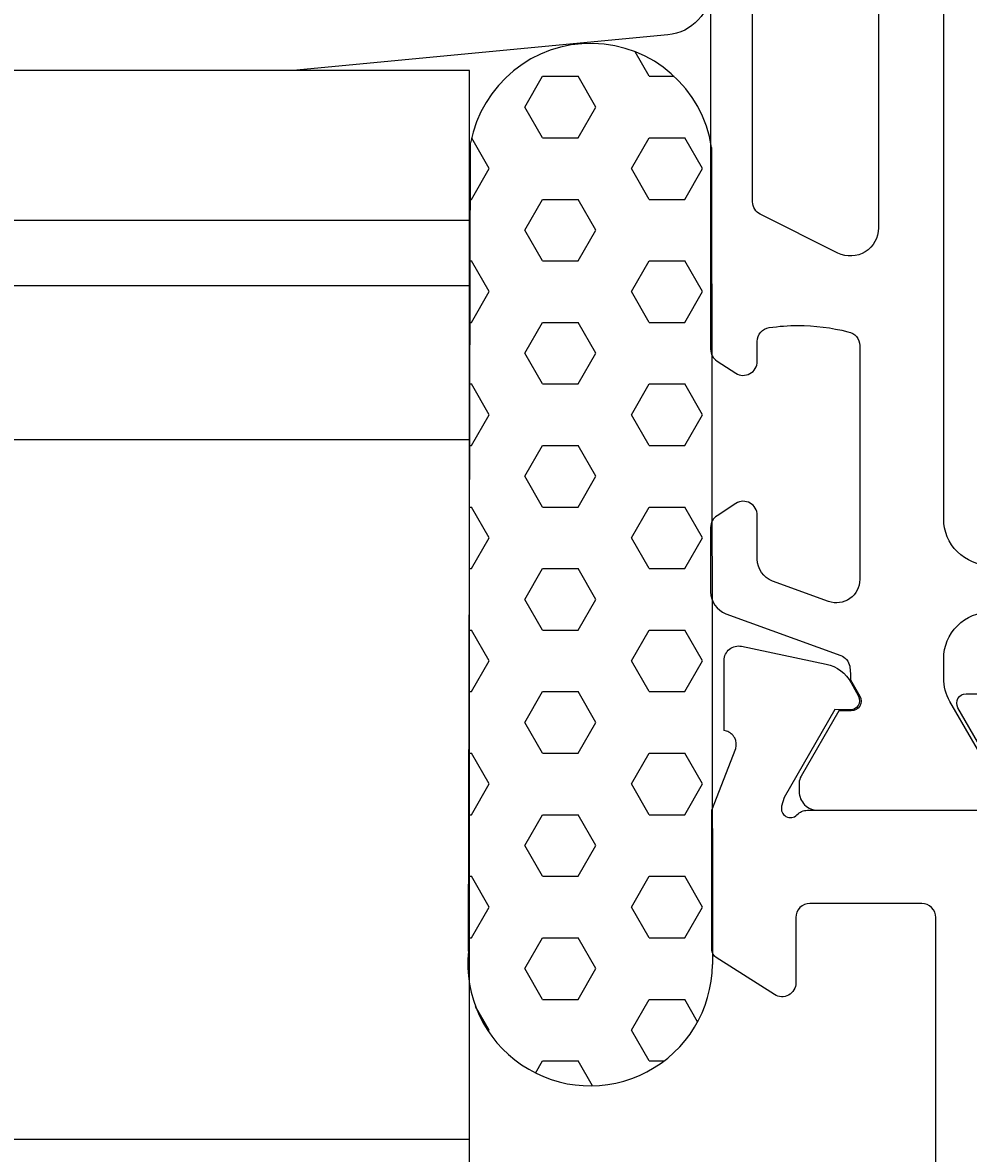
# Model space of a CAD drawing. Extents: x -116 to 93, y -121 to -8.
# Drawn here: x -73 to -53, y -85 to -61 of the extents above; entities that cross this region are included whole.
import ezdxf

# ---------------------------------------------------------------- set-up
doc = ezdxf.new("R2010")
doc.units = 0
doc.header["$LTSCALE"] = 4
doc.layers.get('0').update_dxf_attribs({"linetype": 'CONTINUOUS'})
doc.layers.get('DEFPOINTS').update_dxf_attribs({"linetype": 'CONTINUOUS'})
for name, color, linetype in [('SAPA_FOGBAND', 2, 'CONTINUOUS'), ('SAPA_GLAS', 4, 'CONTINUOUS'), ('SAPA_MATT', 1, 'CONTINUOUS'), ('SAPA_PROFIL', 7, 'CONTINUOUS')]:
    doc.layers.add(name, color=color, linetype=linetype)
doc.styles.add('ISO', font='txt')
doc.dimstyles.get("Standard").update_dxf_attribs({"dimtxt": 0.18, "dimasz": 0.18, "dimexe": 0.18, "dimexo": 0.0625, "dimgap": 0.09, "dimtad": 0, "dimtih": 1, "dimtoh": 1, "dimzin": 0, "dimcen": 0.09, "dimazin": 3, "dimtfac": 1, "dimtofl": 0, "dimtmove": 0, "dimatfit": 3})

# ---------------------------------------------------------------- blocks, each defined once
blk = doc.blocks.new('*U69')
at = {"layer": 'SAPA_MATT', "color": 2, "style": 'ISO'}
blk.add_text('86', height=3, rotation=90, dxfattribs=at).set_placement((-113.2, -59.1))
blk = doc.blocks.new('*D64')
at = {"layer": 'DEFPOINTS', "color": 0}
for p in [(-112.2, -14), (-58.3, -14), (-80, -100, 0.1)]:
    blk.add_point(p, dxfattribs=at)
at = {"layer": 'SAPA_MATT'}
for p, q in [((-59.8, -14), (-113.7, -14)), ((-112.2, -97), (-112.2, -17)), ((-81.5, -100), (-113.7, -100))]:
    blk.add_line(p, q, dxfattribs=at)
for points in [[(-112.7, -17), (-111.7, -17), (-112.2, -14)], [(-112.7, -97), (-111.7, -97), (-112.2, -100)]]:
    blk.add_solid(points, dxfattribs=at)
blk.add_blockref('*U69', (0, 0))

msp = doc.modelspace()

# ---------------------------------------------------------------- linework, layer by layer
at = {"layer": 'SAPA_FOGBAND', "color": 2}
msp.add_lwpolyline([(-67.32, -62.136), (-81, -62.136, -0.427966), (-81.3, -61.822), (-80.813, -54.481, -0.400593), (-80.514, -54.195), (-78.7, -54.195), (-78.7, -52.495, -0.414214), (-78.4, -52.195), (-70.981, -52.195, -0.137934), (-70.46, -52.341), (-58.566, -58.138, -0.261347), (-58.327, -58.565), (-58.327, -60.37, -0.391519), (-59.249, -61.367), (-67.281, -62.134, -0.019528)], format="xyb", close=True, dxfattribs=at)
at = {"layer": 'SAPA_GLAS'}
for p, q in [((-63.5, -65.35), (-93.5, -65.35)), ((-63.5, -66.75), (-93.5, -66.75)), ((-93.5, -70.05), (-63.5, -70.05)), ((-93.5, -85.05), (-63.5, -85.05))]:
    msp.add_line(p, q, dxfattribs=at)
msp.add_lwpolyline([(-93.5, -91.05), (-63.5, -91.05), (-63.5, -62.136), (-93.5, -62.136)], dxfattribs=at)
at = {"layer": 'SAPA_PROFIL', "color": 6}
for p, q in [((-59.647, -62.258), (-59.951, -61.732)), ((-62.314, -62.918), (-61.933, -62.258)), ((-61.933, -62.258), (-61.171, -62.258)), ((-60.79, -62.918), (-61.171, -62.258)), ((-59.647, -62.258), (-59.114, -62.258)), ((-61.933, -63.578), (-62.314, -62.918)), ((-61.171, -63.578), (-60.79, -62.918)), ((-63.523, -81.019, 0.1), (-63.477, -63.69, 0.1)), ((-63.076, -64.238), (-63.454, -63.583)), ((-61.933, -63.578), (-61.171, -63.578)), ((-60.028, -64.238), (-59.647, -63.578)), ((-59.647, -63.578), (-58.885, -63.578)), ((-58.504, -64.238), (-58.885, -63.578)), ((-58.309, -63.786, 0.1), (-58.291, -81.31, 0.1)), ((-63.457, -64.898), (-63.076, -64.238)), ((-59.647, -64.898), (-60.028, -64.238)), ((-58.885, -64.898), (-58.504, -64.238)), ((-63.48, -64.898), (-63.457, -64.898)), ((-62.314, -65.558), (-61.933, -64.898)), ((-61.933, -64.898), (-61.171, -64.898)), ((-60.79, -65.558), (-61.171, -64.898)), ((-59.647, -64.898), (-58.885, -64.898)), ((-61.933, -66.218), (-62.314, -65.558)), ((-61.171, -66.218), (-60.79, -65.558)), ((-63.484, -66.218), (-63.457, -66.218)), ((-63.076, -66.877), (-63.457, -66.218)), ((-61.933, -66.218), (-61.171, -66.218)), ((-60.028, -66.877), (-59.647, -66.218)), ((-59.647, -66.218), (-58.885, -66.218)), ((-58.504, -66.877), (-58.885, -66.218)), ((-63.457, -67.537), (-63.076, -66.877)), ((-59.647, -67.537), (-60.028, -66.877)), ((-58.885, -67.537), (-58.504, -66.877)), ((-63.487, -67.537), (-63.457, -67.537)), ((-62.314, -68.197), (-61.933, -67.537)), ((-61.933, -67.537), (-61.171, -67.537)), ((-60.79, -68.197), (-61.171, -67.537)), ((-59.647, -67.537), (-58.885, -67.537)), ((-61.933, -68.857), (-62.314, -68.197)), ((-61.171, -68.857), (-60.79, -68.197)), ((-63.491, -68.857), (-63.457, -68.857)), ((-63.076, -69.517), (-63.457, -68.857)), ((-61.933, -68.857), (-61.171, -68.857)), ((-60.028, -69.517), (-59.647, -68.857)), ((-59.647, -68.857), (-58.885, -68.857)), ((-58.504, -69.517), (-58.885, -68.857)), ((-63.457, -70.177), (-63.076, -69.517)), ((-59.647, -70.177), (-60.028, -69.517)), ((-58.885, -70.177), (-58.504, -69.517)), ((-63.494, -70.177), (-63.457, -70.177)), ((-62.314, -70.837), (-61.933, -70.177)), ((-61.933, -70.177), (-61.171, -70.177)), ((-60.79, -70.837), (-61.171, -70.177)), ((-59.647, -70.177), (-58.885, -70.177)), ((-61.933, -71.497), (-62.314, -70.837)), ((-61.171, -71.497), (-60.79, -70.837)), ((-63.498, -71.497), (-63.457, -71.497)), ((-63.076, -72.157), (-63.457, -71.497)), ((-61.933, -71.497), (-61.171, -71.497)), ((-60.028, -72.157), (-59.647, -71.497)), ((-59.647, -71.497), (-58.885, -71.497)), ((-58.504, -72.157), (-58.885, -71.497)), ((-63.457, -72.817), (-63.076, -72.157)), ((-59.647, -72.817), (-60.028, -72.157)), ((-58.885, -72.817), (-58.504, -72.157)), ((-63.501, -72.817), (-63.457, -72.817)), ((-62.314, -73.477), (-61.933, -72.817)), ((-61.933, -72.817), (-61.171, -72.817)), ((-60.79, -73.477), (-61.171, -72.817)), ((-59.647, -72.817), (-58.885, -72.817)), ((-61.933, -74.136), (-62.314, -73.477)), ((-61.171, -74.136), (-60.79, -73.477)), ((-63.505, -74.136), (-63.457, -74.136)), ((-63.076, -74.796), (-63.457, -74.136)), ((-61.933, -74.136), (-61.171, -74.136)), ((-60.028, -74.796), (-59.647, -74.136)), ((-59.647, -74.136), (-58.885, -74.136)), ((-58.504, -74.796), (-58.885, -74.136)), ((-63.457, -75.456), (-63.076, -74.796)), ((-59.647, -75.456), (-60.028, -74.796)), ((-58.885, -75.456), (-58.504, -74.796)), ((-63.508, -75.456), (-63.457, -75.456)), ((-62.314, -76.116), (-61.933, -75.456)), ((-61.933, -75.456), (-61.171, -75.456)), ((-60.79, -76.116), (-61.171, -75.456)), ((-59.647, -75.456), (-58.885, -75.456)), ((-61.933, -76.776), (-62.314, -76.116)), ((-61.171, -76.776), (-60.79, -76.116)), ((-63.512, -76.776), (-63.457, -76.776)), ((-63.076, -77.436), (-63.457, -76.776)), ((-61.933, -76.776), (-61.171, -76.776)), ((-60.028, -77.436), (-59.647, -76.776)), ((-59.647, -76.776), (-58.885, -76.776)), ((-58.504, -77.436), (-58.885, -76.776)), ((-63.457, -78.096), (-63.076, -77.436)), ((-59.647, -78.096), (-60.028, -77.436)), ((-58.885, -78.096), (-58.504, -77.436)), ((-63.515, -78.096), (-63.457, -78.096)), ((-62.314, -78.756), (-61.933, -78.096)), ((-61.933, -78.096), (-61.171, -78.096)), ((-60.79, -78.756), (-61.171, -78.096)), ((-59.647, -78.096), (-58.885, -78.096)), ((-61.933, -79.416), (-62.314, -78.756)), ((-61.171, -79.416), (-60.79, -78.756)), ((-63.519, -79.416), (-63.457, -79.416)), ((-63.076, -80.076), (-63.457, -79.416)), ((-61.933, -79.416), (-61.171, -79.416)), ((-60.028, -80.076), (-59.647, -79.416)), ((-59.647, -79.416), (-58.885, -79.416)), ((-58.504, -80.076), (-58.885, -79.416)), ((-63.457, -80.736), (-63.076, -80.076)), ((-59.647, -80.736), (-60.028, -80.076)), ((-58.885, -80.736), (-58.504, -80.076)), ((-63.522, -80.736), (-63.457, -80.736)), ((-62.314, -81.396), (-61.933, -80.736)), ((-61.933, -80.736), (-61.171, -80.736)), ((-60.79, -81.396), (-61.171, -80.736)), ((-59.647, -80.736), (-58.885, -80.736)), ((-61.933, -82.055), (-62.314, -81.396)), ((-61.171, -82.055), (-60.79, -81.396)), ((-63.076, -82.715), (-63.371, -82.205)), ((-61.933, -82.055), (-61.171, -82.055)), ((-60.028, -82.715), (-59.647, -82.055)), ((-59.647, -82.055), (-58.885, -82.055)), ((-58.608, -82.537), (-58.885, -82.055)), ((-63.094, -82.746), (-63.076, -82.715)), ((-59.647, -83.375), (-60.028, -82.715)), ((-62.083, -83.635), (-61.933, -83.375)), ((-61.933, -83.375), (-61.171, -83.375)), ((-60.863, -83.91), (-61.171, -83.375)), ((-59.647, -83.375), (-59.327, -83.375))]:
    msp.add_line(p, q, dxfattribs=at)
at = {"layer": 'SAPA_PROFIL', "color": 4}
for points in [[(-52.329, -72.75, -0.414214), (-53.329, -71.75), (-53.329, -42.25, -0.414214), (-52.329, -41.25)], [(-58.329, -45.886), (-58.329, -68.114, 0.253968), (-58.192, -68.365), (-57.79, -68.626, 0.592006), (-57.329, -68.373), (-57.329, -67.945, -0.373506), (-57.071, -67.648, -0.03559), (-56.455, -67.604, -0.062428), (-55.383, -67.738, -0.370252), (-55.129, -68.035), (-55.129, -73.051, -0.520567), (-55.8, -73.521), (-57, -73.084, -0.315299), (-57.329, -72.615), (-57.329, -71.673, 0.586218), (-57.786, -71.418, 0), (-57.786, -71.418), (-58.192, -71.682, 0.253968), (-58.329, -71.933), (-58.329, -73.315, 0.315299), (-58, -73.785), (-55.539, -74.68, -0.269496), (-55.346, -74.912, -0.061269), (-55.332, -75.204), (-55.131, -75.554, -0.57735), (-55.313, -75.869), (-55.58, -75.869), (-56.388, -77.267, 0.131822), (-56.429, -77.418), (-56.429, -77.6, 0.414214), (-56.029, -78), (-52.629, -78, 0.414214)], [(-55.597, -47.951, -0.557165), (-54.729, -48.488), (-54.729, -65.512, -0.557165), (-55.597, -66.049), (-57.263, -65.219, -0.284386), (-57.429, -64.95), (-57.429, -49.05, -0.284386), (-57.263, -48.781), (-55.597, -47.951)], [(-52.269, -77.27), (-53.195, -75.666, -0.131652), (-53.329, -75.166), (-53.329, -74.75, -0.414214), (-52.329, -73.75)]]:
    msp.add_lwpolyline(points, format="xyb", dxfattribs=at)
at = {"layer": 'SAPA_PROFIL'}
for points in [[(-53.5, -97.7), (-53.5, -80.3, 0.414214), (-53.8, -80), (-56.2, -80, 0.414214), (-56.5, -80.3), (-56.5, -81.7, -0.592005), (-56.961, -81.953), (-58.207, -81.159, -0.256277), (-58.3, -80.99), (-58.3, -77.996), (-57.79, -76.677, 0.414214), (-57.99, -76.303), (-58.038, -76.288), (-58.038, -74.785, -0.476976), (-57.666, -74.483), (-55.853, -74.864, -0.221695), (-55.312, -75.27), (-55.16, -75.555, -0.57735), (-55.343, -75.849), (-55.665, -75.838), (-56.749, -77.724), (-56.807, -77.915, 0.762586), (-56.477, -78.1, -0.213422), (-56.254, -78), (-52.401, -78, 0.414214)], [(-52.101, -77.4), (-53.024, -75.8, -0.57735), (-52.851, -75.5), (-51.466, -75.5, -0.267949)]]:
    msp.add_lwpolyline(points, format="xyb", dxfattribs=at)
at = {"layer": 'SAPA_PROFIL', "color": 6}
for centre, radius, start, end in [((-60.901, -64.175, 0.1), 2.621, 8.5438, 169.326), ((-60.914, -81.287, 0.1), 2.623, 174.1282, 359.5084)]:
    msp.add_arc(centre, radius, start, end, dxfattribs=at)

# ---------------------------------------------------------------- dimensions: what is measured, and where the dimension line sits
at = {"layer": 'SAPA_MATT'}
dim = msp.add_linear_dim(base=(-112.2, -14), p1=(-80, -100, 0.1), p2=(-58.3, -14), angle=90, dimstyle='Standard', override={"dimscale": 1}, dxfattribs=at)
dim.commit()
dim.dimension.update_dxf_attribs({"geometry": '*D64', "text_midpoint": (-114.7, -57)})

doc.saveas('drawing.dxf')
